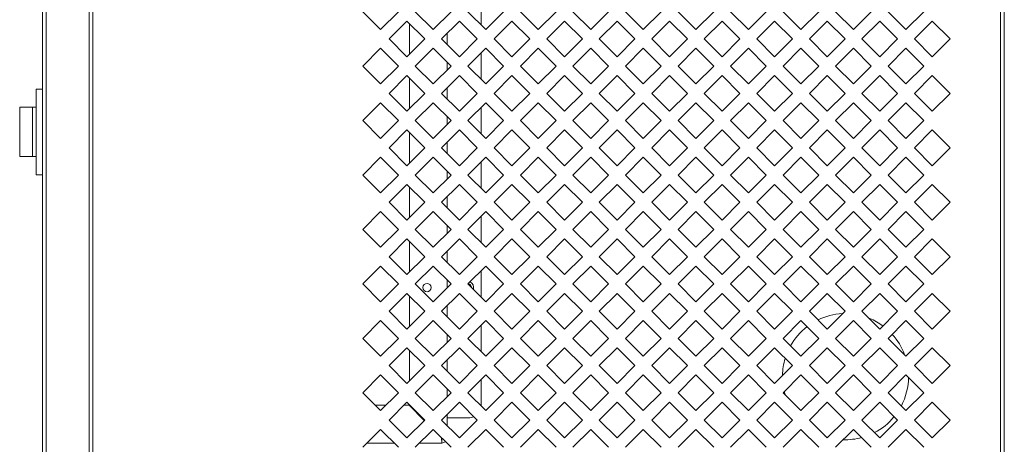
# Model space of a CAD drawing. Units: millimetres. Extents: x 47 to 378, y 125 to 249.
# Drawn here: x 131 to 151, y 223 to 231 of the extents above; entities that cross this region are included whole.
import ezdxf

# ---------------------------------------------------------------- set-up
doc = ezdxf.new("R2010")
doc.units = ezdxf.units.MM

msp = doc.modelspace()

# ---------------------------------------------------------------- linework, layer by layer
at = {"color": 7, "linetype": 'Continuous', "lineweight": 18}
for p, q in [((131.575, 208.29), (131.575, 246.079)), ((131.65, 246.079), (131.65, 208.29)), ((132.5, 207.409), (132.5, 246.079)), ((150.651, 207.409), (150.651, 246.079)), ((132.575, 208.828), (132.575, 245.329)), ((150.576, 245.329), (150.576, 208.828)), ((140.276, 231.221), (140.276, 231.749)), ((138.281, 231.132), (137.927, 231.485)), ((138.635, 231.485), (138.281, 231.132)), ((139.323, 231.132), (138.969, 231.485)), ((139.677, 231.485), (139.323, 231.132)), ((140.365, 231.132), (140.012, 231.485)), ((140.719, 231.485), (140.365, 231.132)), ((141.407, 231.132), (141.054, 231.485)), ((141.761, 231.485), (141.407, 231.132)), ((142.449, 231.132), (142.096, 231.485)), ((142.803, 231.485), (142.449, 231.132)), ((143.491, 231.132), (143.138, 231.485)), ((143.845, 231.485), (143.491, 231.132)), ((144.533, 231.132), (144.18, 231.485)), ((144.887, 231.485), (144.533, 231.132)), ((145.575, 231.132), (145.222, 231.485)), ((145.929, 231.485), (145.575, 231.132)), ((146.617, 231.132), (146.264, 231.485)), ((146.971, 231.485), (146.617, 231.132)), ((147.659, 231.132), (147.306, 231.485)), ((148.013, 231.485), (147.659, 231.132)), ((148.701, 231.132), (148.348, 231.485)), ((149.055, 231.485), (148.701, 231.132)), ((138.448, 230.946), (138.802, 231.3)), ((138.802, 231.3), (139.156, 230.946)), ((138.851, 230.641), (138.851, 231.251)), ((139.491, 230.946), (139.844, 231.3)), ((139.844, 231.3), (140.198, 230.946)), ((140.533, 230.946), (140.886, 231.3)), ((140.886, 231.3), (141.24, 230.946)), ((141.575, 230.946), (141.928, 231.3)), ((141.928, 231.3), (142.282, 230.946)), ((142.617, 230.946), (142.97, 231.3)), ((142.97, 231.3), (143.324, 230.946)), ((143.659, 230.946), (144.012, 231.3)), ((144.012, 231.3), (144.366, 230.946)), ((144.701, 230.946), (145.054, 231.3)), ((145.054, 231.3), (145.408, 230.946)), ((145.743, 230.946), (146.096, 231.3)), ((146.096, 231.3), (146.45, 230.946)), ((146.785, 230.946), (147.138, 231.3)), ((147.138, 231.3), (147.492, 230.946)), ((147.827, 230.946), (148.18, 231.3)), ((148.18, 231.3), (148.534, 230.946)), ((148.869, 230.946), (149.222, 231.3)), ((149.222, 231.3), (149.576, 230.946)), ((139.601, 230.836), (139.601, 231.056)), ((138.802, 230.592), (138.448, 230.946)), ((139.156, 230.946), (138.802, 230.592)), ((139.844, 230.592), (139.491, 230.946)), ((140.198, 230.946), (139.844, 230.592)), ((140.886, 230.592), (140.533, 230.946)), ((141.24, 230.946), (140.886, 230.592)), ((141.928, 230.592), (141.575, 230.946)), ((142.282, 230.946), (141.928, 230.592)), ((142.97, 230.592), (142.617, 230.946)), ((143.324, 230.946), (142.97, 230.592)), ((144.012, 230.592), (143.659, 230.946)), ((144.366, 230.946), (144.012, 230.592)), ((145.054, 230.592), (144.701, 230.946)), ((145.408, 230.946), (145.054, 230.592)), ((146.096, 230.592), (145.743, 230.946)), ((146.45, 230.946), (146.096, 230.592)), ((147.138, 230.592), (146.785, 230.946)), ((147.492, 230.946), (147.138, 230.592)), ((148.18, 230.592), (147.827, 230.946)), ((148.534, 230.946), (148.18, 230.592)), ((149.222, 230.592), (148.869, 230.946)), ((149.576, 230.946), (149.222, 230.592)), ((137.927, 230.406), (138.281, 230.76)), ((138.281, 230.76), (138.635, 230.406)), ((138.969, 230.406), (139.323, 230.76)), ((139.323, 230.76), (139.677, 230.406)), ((140.012, 230.406), (140.365, 230.76)), ((140.276, 230.142), (140.276, 230.67)), ((140.365, 230.76), (140.719, 230.406)), ((141.054, 230.406), (141.407, 230.76)), ((141.407, 230.76), (141.761, 230.406)), ((142.096, 230.406), (142.449, 230.76)), ((142.449, 230.76), (142.803, 230.406)), ((143.138, 230.406), (143.491, 230.76)), ((143.491, 230.76), (143.845, 230.406)), ((144.18, 230.406), (144.533, 230.76)), ((144.533, 230.76), (144.887, 230.406)), ((145.222, 230.406), (145.575, 230.76)), ((145.575, 230.76), (145.929, 230.406)), ((146.264, 230.406), (146.617, 230.76)), ((146.617, 230.76), (146.971, 230.406)), ((147.306, 230.406), (147.659, 230.76)), ((147.659, 230.76), (148.013, 230.406)), ((148.348, 230.406), (148.701, 230.76)), ((148.701, 230.76), (149.055, 230.406)), ((139.601, 230.33), (139.601, 230.482)), ((138.281, 230.053), (137.927, 230.406)), ((138.635, 230.406), (138.281, 230.053)), ((139.323, 230.053), (138.969, 230.406)), ((139.677, 230.406), (139.323, 230.053)), ((140.365, 230.053), (140.012, 230.406)), ((140.719, 230.406), (140.365, 230.053)), ((141.407, 230.053), (141.054, 230.406)), ((141.761, 230.406), (141.407, 230.053)), ((142.449, 230.053), (142.096, 230.406)), ((142.803, 230.406), (142.449, 230.053)), ((143.491, 230.053), (143.138, 230.406)), ((143.845, 230.406), (143.491, 230.053)), ((144.533, 230.053), (144.18, 230.406)), ((144.887, 230.406), (144.533, 230.053)), ((145.575, 230.053), (145.222, 230.406)), ((145.929, 230.406), (145.575, 230.053)), ((146.617, 230.053), (146.264, 230.406)), ((146.971, 230.406), (146.617, 230.053)), ((147.659, 230.053), (147.306, 230.406)), ((148.013, 230.406), (147.659, 230.053)), ((148.701, 230.053), (148.348, 230.406)), ((149.055, 230.406), (148.701, 230.053)), ((138.448, 229.867), (138.802, 230.221)), ((138.802, 230.221), (139.156, 229.867)), ((138.851, 229.562), (138.851, 230.172)), ((139.491, 229.867), (139.844, 230.221)), ((139.844, 230.221), (140.198, 229.867)), ((140.533, 229.867), (140.886, 230.221)), ((140.886, 230.221), (141.24, 229.867)), ((141.575, 229.867), (141.928, 230.221)), ((141.928, 230.221), (142.282, 229.867)), ((142.617, 229.867), (142.97, 230.221)), ((142.97, 230.221), (143.324, 229.867)), ((143.659, 229.867), (144.012, 230.221)), ((144.012, 230.221), (144.366, 229.867)), ((144.701, 229.867), (145.054, 230.221)), ((145.054, 230.221), (145.408, 229.867)), ((145.743, 229.867), (146.096, 230.221)), ((146.096, 230.221), (146.45, 229.867)), ((146.785, 229.867), (147.138, 230.221)), ((147.138, 230.221), (147.492, 229.867)), ((147.827, 229.867), (148.18, 230.221)), ((148.18, 230.221), (148.534, 229.867)), ((148.869, 229.867), (149.222, 230.221)), ((149.222, 230.221), (149.576, 229.867)), ((131.45, 228.253), (131.45, 229.953)), ((131.575, 229.953), (131.45, 229.953)), ((138.802, 229.513), (138.448, 229.867)), ((139.156, 229.867), (138.802, 229.513)), ((139.844, 229.513), (139.491, 229.867)), ((139.601, 229.757), (139.601, 229.977)), ((140.198, 229.867), (139.844, 229.513)), ((140.886, 229.513), (140.533, 229.867)), ((141.24, 229.867), (140.886, 229.513)), ((141.928, 229.513), (141.575, 229.867)), ((142.282, 229.867), (141.928, 229.513)), ((142.97, 229.513), (142.617, 229.867)), ((143.324, 229.867), (142.97, 229.513)), ((144.012, 229.513), (143.659, 229.867)), ((144.366, 229.867), (144.012, 229.513)), ((145.054, 229.513), (144.701, 229.867)), ((145.408, 229.867), (145.054, 229.513)), ((146.096, 229.513), (145.743, 229.867)), ((146.45, 229.867), (146.096, 229.513)), ((147.138, 229.513), (146.785, 229.867)), ((147.492, 229.867), (147.138, 229.513)), ((148.18, 229.513), (147.827, 229.867)), ((148.534, 229.867), (148.18, 229.513)), ((149.222, 229.513), (148.869, 229.867)), ((149.576, 229.867), (149.222, 229.513)), ((137.927, 229.327), (138.281, 229.681)), ((138.281, 229.681), (138.635, 229.327)), ((138.969, 229.327), (139.323, 229.681)), ((139.323, 229.681), (139.677, 229.327)), ((140.012, 229.327), (140.365, 229.681)), ((140.365, 229.681), (140.719, 229.327)), ((141.054, 229.327), (141.407, 229.681)), ((141.407, 229.681), (141.761, 229.327)), ((142.096, 229.327), (142.449, 229.681)), ((142.449, 229.681), (142.803, 229.327)), ((143.138, 229.327), (143.491, 229.681)), ((143.491, 229.681), (143.845, 229.327)), ((144.18, 229.327), (144.533, 229.681)), ((144.533, 229.681), (144.887, 229.327)), ((145.222, 229.327), (145.575, 229.681)), ((145.575, 229.681), (145.929, 229.327)), ((146.264, 229.327), (146.617, 229.681)), ((146.617, 229.681), (146.971, 229.327)), ((147.306, 229.327), (147.659, 229.681)), ((147.659, 229.681), (148.013, 229.327)), ((148.348, 229.327), (148.701, 229.681)), ((148.701, 229.681), (149.055, 229.327)), ((131.123, 229.591), (131.123, 228.616)), ((131.123, 229.591), (131.45, 229.591)), ((131.375, 228.616), (131.375, 229.591)), ((140.276, 229.063), (140.276, 229.591)), ((138.281, 228.974), (137.927, 229.327)), ((138.635, 229.327), (138.281, 228.974)), ((139.323, 228.974), (138.969, 229.327)), ((139.677, 229.327), (139.323, 228.974)), ((139.601, 229.251), (139.601, 229.403)), ((140.365, 228.974), (140.012, 229.327)), ((140.719, 229.327), (140.365, 228.974)), ((141.407, 228.974), (141.054, 229.327)), ((141.761, 229.327), (141.407, 228.974)), ((142.449, 228.974), (142.096, 229.327)), ((142.803, 229.327), (142.449, 228.974)), ((143.491, 228.974), (143.138, 229.327)), ((143.845, 229.327), (143.491, 228.974)), ((144.533, 228.974), (144.18, 229.327)), ((144.887, 229.327), (144.533, 228.974)), ((145.575, 228.974), (145.222, 229.327)), ((145.929, 229.327), (145.575, 228.974)), ((146.617, 228.974), (146.264, 229.327)), ((146.971, 229.327), (146.617, 228.974)), ((147.659, 228.974), (147.306, 229.327)), ((148.013, 229.327), (147.659, 228.974)), ((148.701, 228.974), (148.348, 229.327)), ((149.055, 229.327), (148.701, 228.974)), ((138.448, 228.788), (138.802, 229.141)), ((138.802, 229.141), (139.156, 228.788)), ((138.851, 228.483), (138.851, 229.093)), ((139.491, 228.788), (139.844, 229.141)), ((139.844, 229.141), (140.198, 228.788)), ((140.533, 228.788), (140.886, 229.141)), ((140.886, 229.141), (141.24, 228.788)), ((141.575, 228.788), (141.928, 229.141)), ((141.928, 229.141), (142.282, 228.788)), ((142.617, 228.788), (142.97, 229.141)), ((142.97, 229.141), (143.324, 228.788)), ((143.659, 228.788), (144.012, 229.141)), ((144.012, 229.141), (144.366, 228.788)), ((144.701, 228.788), (145.054, 229.141)), ((145.054, 229.141), (145.408, 228.788)), ((145.743, 228.788), (146.096, 229.141)), ((146.096, 229.141), (146.45, 228.788)), ((146.785, 228.788), (147.138, 229.141)), ((147.138, 229.141), (147.492, 228.788)), ((147.827, 228.788), (148.18, 229.141)), ((148.18, 229.141), (148.534, 228.788)), ((148.869, 228.788), (149.222, 229.141)), ((149.222, 229.141), (149.576, 228.788)), ((139.601, 228.678), (139.601, 228.898)), ((138.802, 228.434), (138.448, 228.788)), ((139.156, 228.788), (138.802, 228.434)), ((139.844, 228.434), (139.491, 228.788)), ((140.198, 228.788), (139.844, 228.434)), ((140.886, 228.434), (140.533, 228.788)), ((141.24, 228.788), (140.886, 228.434)), ((141.928, 228.434), (141.575, 228.788)), ((142.282, 228.788), (141.928, 228.434)), ((142.97, 228.434), (142.617, 228.788)), ((143.324, 228.788), (142.97, 228.434)), ((144.012, 228.434), (143.659, 228.788)), ((144.366, 228.788), (144.012, 228.434)), ((145.054, 228.434), (144.701, 228.788)), ((145.408, 228.788), (145.054, 228.434)), ((146.096, 228.434), (145.743, 228.788)), ((146.45, 228.788), (146.096, 228.434)), ((147.138, 228.434), (146.785, 228.788)), ((147.492, 228.788), (147.138, 228.434)), ((148.18, 228.434), (147.827, 228.788)), ((148.534, 228.788), (148.18, 228.434)), ((149.222, 228.434), (148.869, 228.788)), ((149.576, 228.788), (149.222, 228.434)), ((131.123, 228.616), (131.45, 228.616)), ((137.927, 228.248), (138.281, 228.602)), ((138.281, 228.602), (138.635, 228.248)), ((138.969, 228.248), (139.323, 228.602)), ((139.323, 228.602), (139.677, 228.248)), ((140.012, 228.248), (140.365, 228.602)), ((140.276, 227.984), (140.276, 228.512)), ((140.365, 228.602), (140.719, 228.248)), ((141.054, 228.248), (141.407, 228.602)), ((141.407, 228.602), (141.761, 228.248)), ((142.096, 228.248), (142.449, 228.602)), ((142.449, 228.602), (142.803, 228.248)), ((143.138, 228.248), (143.491, 228.602)), ((143.491, 228.602), (143.845, 228.248)), ((144.18, 228.248), (144.533, 228.602)), ((144.533, 228.602), (144.887, 228.248)), ((145.222, 228.248), (145.575, 228.602)), ((145.575, 228.602), (145.929, 228.248)), ((146.264, 228.248), (146.617, 228.602)), ((146.617, 228.602), (146.971, 228.248)), ((147.306, 228.248), (147.659, 228.602)), ((147.659, 228.602), (148.013, 228.248)), ((148.348, 228.248), (148.701, 228.602)), ((148.701, 228.602), (149.055, 228.248)), ((139.601, 228.172), (139.601, 228.324)), ((131.575, 228.253), (131.45, 228.253)), ((138.281, 227.895), (137.927, 228.248)), ((138.635, 228.248), (138.281, 227.895)), ((139.323, 227.895), (138.969, 228.248)), ((139.677, 228.248), (139.323, 227.895)), ((140.365, 227.895), (140.012, 228.248)), ((140.719, 228.248), (140.365, 227.895)), ((141.407, 227.895), (141.054, 228.248)), ((141.761, 228.248), (141.407, 227.895)), ((142.449, 227.895), (142.096, 228.248)), ((142.803, 228.248), (142.449, 227.895)), ((143.491, 227.895), (143.138, 228.248)), ((143.845, 228.248), (143.491, 227.895)), ((144.533, 227.895), (144.18, 228.248)), ((144.887, 228.248), (144.533, 227.895)), ((145.575, 227.895), (145.222, 228.248)), ((145.929, 228.248), (145.575, 227.895)), ((146.617, 227.895), (146.264, 228.248)), ((146.971, 228.248), (146.617, 227.895)), ((147.659, 227.895), (147.306, 228.248)), ((148.013, 228.248), (147.659, 227.895)), ((148.701, 227.895), (148.348, 228.248)), ((149.055, 228.248), (148.701, 227.895)), ((138.448, 227.709), (138.802, 228.062)), ((138.802, 228.062), (139.156, 227.709)), ((138.851, 227.404), (138.851, 228.014)), ((139.491, 227.709), (139.844, 228.062)), ((139.844, 228.062), (140.198, 227.709)), ((140.533, 227.709), (140.886, 228.062)), ((140.886, 228.062), (141.24, 227.709)), ((141.575, 227.709), (141.928, 228.062)), ((141.928, 228.062), (142.282, 227.709)), ((142.617, 227.709), (142.97, 228.062)), ((142.97, 228.062), (143.324, 227.709)), ((143.659, 227.709), (144.012, 228.062)), ((144.012, 228.062), (144.366, 227.709)), ((144.701, 227.709), (145.054, 228.062)), ((145.054, 228.062), (145.408, 227.709)), ((145.743, 227.709), (146.096, 228.062)), ((146.096, 228.062), (146.45, 227.709)), ((146.785, 227.709), (147.138, 228.062)), ((147.138, 228.062), (147.492, 227.709)), ((147.827, 227.709), (148.18, 228.062)), ((148.18, 228.062), (148.534, 227.709)), ((148.869, 227.709), (149.222, 228.062)), ((149.222, 228.062), (149.576, 227.709)), ((138.802, 227.355), (138.448, 227.709)), ((139.156, 227.709), (138.802, 227.355)), ((139.844, 227.355), (139.491, 227.709)), ((139.601, 227.599), (139.601, 227.819)), ((140.198, 227.709), (139.844, 227.355)), ((140.886, 227.355), (140.533, 227.709)), ((141.24, 227.709), (140.886, 227.355)), ((141.928, 227.355), (141.575, 227.709)), ((142.282, 227.709), (141.928, 227.355)), ((142.97, 227.355), (142.617, 227.709)), ((143.324, 227.709), (142.97, 227.355)), ((144.012, 227.355), (143.659, 227.709)), ((144.366, 227.709), (144.012, 227.355)), ((145.054, 227.355), (144.701, 227.709)), ((145.408, 227.709), (145.054, 227.355)), ((146.096, 227.355), (145.743, 227.709)), ((146.45, 227.709), (146.096, 227.355)), ((147.138, 227.355), (146.785, 227.709)), ((147.492, 227.709), (147.138, 227.355)), ((148.18, 227.355), (147.827, 227.709)), ((148.534, 227.709), (148.18, 227.355)), ((149.222, 227.355), (148.869, 227.709)), ((149.576, 227.709), (149.222, 227.355)), ((137.927, 227.169), (138.281, 227.523)), ((138.281, 227.523), (138.635, 227.169)), ((138.969, 227.169), (139.323, 227.523)), ((139.323, 227.523), (139.677, 227.169)), ((140.012, 227.169), (140.365, 227.523)), ((140.365, 227.523), (140.719, 227.169)), ((141.054, 227.169), (141.407, 227.523)), ((141.407, 227.523), (141.761, 227.169)), ((142.096, 227.169), (142.449, 227.523)), ((142.449, 227.523), (142.803, 227.169)), ((143.138, 227.169), (143.491, 227.523)), ((143.491, 227.523), (143.845, 227.169)), ((144.18, 227.169), (144.533, 227.523)), ((144.533, 227.523), (144.887, 227.169)), ((145.222, 227.169), (145.575, 227.523)), ((145.575, 227.523), (145.929, 227.169)), ((146.264, 227.169), (146.617, 227.523)), ((146.617, 227.523), (146.971, 227.169)), ((147.306, 227.169), (147.659, 227.523)), ((147.659, 227.523), (148.013, 227.169)), ((148.348, 227.169), (148.701, 227.523)), ((148.701, 227.523), (149.055, 227.169)), ((140.276, 226.905), (140.276, 227.433)), ((138.281, 226.816), (137.927, 227.169)), ((138.635, 227.169), (138.281, 226.816)), ((139.323, 226.816), (138.969, 227.169)), ((139.677, 227.169), (139.323, 226.816)), ((139.601, 227.093), (139.601, 227.245)), ((140.365, 226.816), (140.012, 227.169)), ((140.719, 227.169), (140.365, 226.816)), ((141.407, 226.816), (141.054, 227.169)), ((141.761, 227.169), (141.407, 226.816)), ((142.449, 226.816), (142.096, 227.169)), ((142.803, 227.169), (142.449, 226.816)), ((143.491, 226.816), (143.138, 227.169)), ((143.845, 227.169), (143.491, 226.816)), ((144.533, 226.816), (144.18, 227.169)), ((144.887, 227.169), (144.533, 226.816)), ((145.575, 226.816), (145.222, 227.169)), ((145.929, 227.169), (145.575, 226.816)), ((146.617, 226.816), (146.264, 227.169)), ((146.971, 227.169), (146.617, 226.816)), ((147.659, 226.816), (147.306, 227.169)), ((148.013, 227.169), (147.659, 226.816)), ((148.701, 226.816), (148.348, 227.169)), ((149.055, 227.169), (148.701, 226.816)), ((138.448, 226.63), (138.802, 226.983)), ((138.802, 226.983), (139.156, 226.63)), ((138.851, 226.325), (138.851, 226.935)), ((139.491, 226.63), (139.844, 226.983)), ((139.844, 226.983), (140.198, 226.63)), ((140.533, 226.63), (140.886, 226.983)), ((140.886, 226.983), (141.24, 226.63)), ((141.575, 226.63), (141.928, 226.983)), ((141.928, 226.983), (142.282, 226.63)), ((142.617, 226.63), (142.97, 226.983)), ((142.97, 226.983), (143.324, 226.63)), ((143.659, 226.63), (144.012, 226.983)), ((144.012, 226.983), (144.366, 226.63)), ((144.701, 226.63), (145.054, 226.983)), ((145.054, 226.983), (145.408, 226.63)), ((145.743, 226.63), (146.096, 226.983)), ((146.096, 226.983), (146.45, 226.63)), ((146.785, 226.63), (147.138, 226.983)), ((147.138, 226.983), (147.492, 226.63)), ((147.827, 226.63), (148.18, 226.983)), ((148.18, 226.983), (148.534, 226.63)), ((148.869, 226.63), (149.222, 226.983)), ((149.222, 226.983), (149.576, 226.63)), ((139.601, 226.52), (139.601, 226.74)), ((138.802, 226.276), (138.448, 226.63)), ((139.156, 226.63), (138.802, 226.276)), ((139.844, 226.276), (139.491, 226.63)), ((140.198, 226.63), (139.844, 226.276)), ((140.886, 226.276), (140.533, 226.63)), ((141.24, 226.63), (140.886, 226.276)), ((141.928, 226.276), (141.575, 226.63)), ((142.282, 226.63), (141.928, 226.276)), ((142.97, 226.276), (142.617, 226.63)), ((143.324, 226.63), (142.97, 226.276)), ((144.012, 226.276), (143.659, 226.63)), ((144.366, 226.63), (144.012, 226.276)), ((145.054, 226.276), (144.701, 226.63)), ((145.408, 226.63), (145.054, 226.276)), ((146.096, 226.276), (145.743, 226.63)), ((146.45, 226.63), (146.096, 226.276)), ((147.138, 226.276), (146.785, 226.63)), ((147.492, 226.63), (147.138, 226.276)), ((148.18, 226.276), (147.827, 226.63)), ((148.534, 226.63), (148.18, 226.276)), ((149.222, 226.276), (148.869, 226.63)), ((149.576, 226.63), (149.222, 226.276)), ((137.927, 226.09), (138.281, 226.444)), ((138.281, 226.444), (138.635, 226.09)), ((138.969, 226.09), (139.323, 226.444)), ((139.323, 226.444), (139.677, 226.09)), ((140.012, 226.09), (140.365, 226.444)), ((140.276, 225.826), (140.276, 226.354)), ((140.365, 226.444), (140.719, 226.09)), ((141.054, 226.09), (141.407, 226.444)), ((141.407, 226.444), (141.761, 226.09)), ((142.096, 226.09), (142.449, 226.444)), ((142.449, 226.444), (142.803, 226.09)), ((143.138, 226.09), (143.491, 226.444)), ((143.491, 226.444), (143.845, 226.09)), ((144.18, 226.09), (144.533, 226.444)), ((144.533, 226.444), (144.887, 226.09)), ((145.222, 226.09), (145.575, 226.444)), ((145.575, 226.444), (145.929, 226.09)), ((146.264, 226.09), (146.617, 226.444)), ((146.617, 226.444), (146.971, 226.09)), ((147.306, 226.09), (147.659, 226.444)), ((147.659, 226.444), (148.013, 226.09)), ((148.348, 226.09), (148.701, 226.444)), ((148.701, 226.444), (149.055, 226.09)), ((139.601, 226.014), (139.601, 226.166)), ((138.281, 225.737), (137.927, 226.09)), ((138.635, 226.09), (138.281, 225.737)), ((139.323, 225.737), (138.969, 226.09)), ((139.677, 226.09), (139.323, 225.737)), ((140.365, 225.737), (140.012, 226.09)), ((140.719, 226.09), (140.365, 225.737)), ((141.407, 225.737), (141.054, 226.09)), ((141.761, 226.09), (141.407, 225.737)), ((142.449, 225.737), (142.096, 226.09)), ((142.803, 226.09), (142.449, 225.737)), ((143.491, 225.737), (143.138, 226.09)), ((143.845, 226.09), (143.491, 225.737)), ((144.533, 225.737), (144.18, 226.09)), ((144.887, 226.09), (144.533, 225.737)), ((145.575, 225.737), (145.222, 226.09)), ((145.929, 226.09), (145.575, 225.737)), ((146.617, 225.737), (146.264, 226.09)), ((146.971, 226.09), (146.617, 225.737)), ((147.659, 225.737), (147.306, 226.09)), ((148.013, 226.09), (147.659, 225.737)), ((148.701, 225.737), (148.348, 226.09)), ((149.055, 226.09), (148.701, 225.737)), ((138.448, 225.551), (138.802, 225.904)), ((138.802, 225.904), (139.156, 225.551)), ((138.851, 225.246), (138.851, 225.856)), ((139.491, 225.551), (139.844, 225.904)), ((139.844, 225.904), (140.198, 225.551)), ((140.533, 225.551), (140.886, 225.904)), ((140.886, 225.904), (141.24, 225.551)), ((141.575, 225.551), (141.928, 225.904)), ((141.928, 225.904), (142.282, 225.551)), ((142.617, 225.551), (142.97, 225.904)), ((142.97, 225.904), (143.324, 225.551)), ((143.659, 225.551), (144.012, 225.904)), ((144.012, 225.904), (144.366, 225.551)), ((144.701, 225.551), (145.054, 225.904)), ((145.054, 225.904), (145.408, 225.551)), ((145.743, 225.551), (146.096, 225.904)), ((146.096, 225.904), (146.45, 225.551)), ((146.785, 225.551), (147.138, 225.904)), ((147.138, 225.904), (147.492, 225.551)), ((147.827, 225.551), (148.18, 225.904)), ((148.18, 225.904), (148.534, 225.551)), ((148.869, 225.551), (149.222, 225.904)), ((149.222, 225.904), (149.576, 225.551)), ((139.601, 225.441), (139.601, 225.661)), ((137.927, 225.011), (138.281, 225.365)), ((138.281, 225.365), (138.635, 225.011)), ((138.802, 225.197), (138.448, 225.551)), ((139.156, 225.551), (138.802, 225.197)), ((138.969, 225.011), (139.323, 225.365)), ((139.323, 225.365), (139.677, 225.011)), ((139.844, 225.197), (139.491, 225.551)), ((140.198, 225.551), (139.844, 225.197)), ((140.012, 225.011), (140.365, 225.365)), ((140.365, 225.365), (140.719, 225.011)), ((140.886, 225.197), (140.533, 225.551)), ((141.24, 225.551), (140.886, 225.197)), ((141.054, 225.011), (141.407, 225.365)), ((141.407, 225.365), (141.761, 225.011)), ((141.928, 225.197), (141.575, 225.551)), ((142.282, 225.551), (141.928, 225.197)), ((142.096, 225.011), (142.449, 225.365)), ((142.449, 225.365), (142.803, 225.011)), ((142.97, 225.197), (142.617, 225.551)), ((143.324, 225.551), (142.97, 225.197)), ((143.138, 225.011), (143.491, 225.365)), ((143.491, 225.365), (143.845, 225.011)), ((144.012, 225.197), (143.659, 225.551)), ((144.366, 225.551), (144.012, 225.197)), ((144.18, 225.011), (144.533, 225.365)), ((144.533, 225.365), (144.887, 225.011)), ((145.054, 225.197), (144.701, 225.551)), ((145.408, 225.551), (145.054, 225.197)), ((145.222, 225.011), (145.575, 225.365)), ((145.575, 225.365), (145.929, 225.011)), ((146.096, 225.197), (145.743, 225.551)), ((146.45, 225.551), (146.096, 225.197)), ((146.264, 225.011), (146.617, 225.365)), ((146.617, 225.365), (146.971, 225.011)), ((147.138, 225.197), (146.785, 225.551)), ((147.492, 225.551), (147.138, 225.197)), ((147.306, 225.011), (147.659, 225.365)), ((147.659, 225.365), (148.013, 225.011)), ((148.18, 225.197), (147.827, 225.551)), ((148.534, 225.551), (148.18, 225.197)), ((148.348, 225.011), (148.701, 225.365)), ((148.701, 225.365), (149.055, 225.011)), ((149.222, 225.197), (148.869, 225.551)), ((149.576, 225.551), (149.222, 225.197)), ((140.276, 224.747), (140.276, 225.275)), ((138.281, 224.658), (137.927, 225.011)), ((138.635, 225.011), (138.281, 224.658)), ((139.323, 224.658), (138.969, 225.011)), ((139.677, 225.011), (139.323, 224.658)), ((139.601, 224.935), (139.601, 225.087)), ((140.365, 224.658), (140.012, 225.011)), ((140.719, 225.011), (140.365, 224.658)), ((141.407, 224.658), (141.054, 225.011)), ((141.761, 225.011), (141.407, 224.658)), ((142.449, 224.658), (142.096, 225.011)), ((142.803, 225.011), (142.449, 224.658)), ((143.491, 224.658), (143.138, 225.011)), ((143.845, 225.011), (143.491, 224.658)), ((144.533, 224.658), (144.18, 225.011)), ((144.887, 225.011), (144.533, 224.658)), ((145.575, 224.658), (145.222, 225.011)), ((145.929, 225.011), (145.575, 224.658)), ((146.617, 224.658), (146.264, 225.011)), ((146.971, 225.011), (146.617, 224.658)), ((147.659, 224.658), (147.306, 225.011)), ((148.013, 225.011), (147.659, 224.658)), ((148.701, 224.658), (148.348, 225.011)), ((149.055, 225.011), (148.701, 224.658)), ((138.448, 224.472), (138.802, 224.825)), ((138.802, 224.825), (139.156, 224.472)), ((138.851, 224.167), (138.851, 224.777)), ((139.491, 224.472), (139.844, 224.825)), ((139.844, 224.825), (140.198, 224.472)), ((140.533, 224.472), (140.886, 224.825)), ((140.886, 224.825), (141.24, 224.472)), ((141.575, 224.472), (141.928, 224.825)), ((141.928, 224.825), (142.282, 224.472)), ((142.617, 224.472), (142.97, 224.825)), ((142.97, 224.825), (143.324, 224.472)), ((143.659, 224.472), (144.012, 224.825)), ((144.012, 224.825), (144.366, 224.472)), ((144.701, 224.472), (145.054, 224.825)), ((145.054, 224.825), (145.408, 224.472)), ((145.743, 224.472), (146.096, 224.825)), ((146.096, 224.825), (146.45, 224.472)), ((146.785, 224.472), (147.138, 224.825)), ((147.138, 224.825), (147.492, 224.472)), ((147.827, 224.472), (148.18, 224.825)), ((148.18, 224.825), (148.534, 224.472)), ((148.869, 224.472), (149.222, 224.825)), ((149.222, 224.825), (149.576, 224.472)), ((139.601, 224.362), (139.601, 224.582)), ((138.802, 224.118), (138.448, 224.472)), ((139.156, 224.472), (138.802, 224.118)), ((139.844, 224.118), (139.491, 224.472)), ((140.198, 224.472), (139.844, 224.118)), ((140.886, 224.118), (140.533, 224.472)), ((141.24, 224.472), (140.886, 224.118)), ((141.928, 224.118), (141.575, 224.472)), ((142.282, 224.472), (141.928, 224.118)), ((142.97, 224.118), (142.617, 224.472)), ((143.324, 224.472), (142.97, 224.118)), ((144.012, 224.118), (143.659, 224.472)), ((144.366, 224.472), (144.012, 224.118)), ((145.054, 224.118), (144.701, 224.472)), ((145.408, 224.472), (145.054, 224.118)), ((146.096, 224.118), (145.743, 224.472)), ((146.45, 224.472), (146.096, 224.118)), ((147.138, 224.118), (146.785, 224.472)), ((147.492, 224.472), (147.138, 224.118)), ((148.18, 224.118), (147.827, 224.472)), ((148.534, 224.472), (148.18, 224.118)), ((149.222, 224.118), (148.869, 224.472)), ((149.576, 224.472), (149.222, 224.118)), ((137.927, 223.932), (138.281, 224.286)), ((138.281, 224.286), (138.635, 223.932)), ((138.969, 223.932), (139.323, 224.286)), ((139.323, 224.286), (139.677, 223.932)), ((140.012, 223.932), (140.365, 224.286)), ((140.276, 223.688), (140.276, 224.196)), ((140.365, 224.286), (140.719, 223.932)), ((141.054, 223.932), (141.407, 224.286)), ((141.407, 224.286), (141.761, 223.932)), ((142.096, 223.932), (142.449, 224.286)), ((142.449, 224.286), (142.803, 223.932)), ((143.138, 223.932), (143.491, 224.286)), ((143.491, 224.286), (143.845, 223.932)), ((144.18, 223.932), (144.533, 224.286)), ((144.533, 224.286), (144.887, 223.932)), ((145.222, 223.932), (145.575, 224.286)), ((145.575, 224.286), (145.929, 223.932)), ((146.264, 223.932), (146.617, 224.286)), ((146.617, 224.286), (146.971, 223.932)), ((147.306, 223.932), (147.659, 224.286)), ((147.659, 224.286), (148.013, 223.932)), ((148.348, 223.932), (148.701, 224.286)), ((148.701, 224.286), (149.055, 223.932)), ((139.601, 223.856), (139.601, 224.008)), ((138.281, 223.579), (137.927, 223.932)), ((138.635, 223.932), (138.281, 223.579)), ((139.323, 223.579), (138.969, 223.932)), ((139.677, 223.932), (139.323, 223.579)), ((140.365, 223.579), (140.012, 223.932)), ((140.719, 223.932), (140.365, 223.579)), ((141.407, 223.579), (141.054, 223.932)), ((141.761, 223.932), (141.407, 223.579)), ((142.449, 223.579), (142.096, 223.932)), ((142.803, 223.932), (142.449, 223.579)), ((143.491, 223.579), (143.138, 223.932)), ((143.845, 223.932), (143.491, 223.579)), ((144.533, 223.579), (144.18, 223.932)), ((144.887, 223.932), (144.533, 223.579)), ((145.575, 223.579), (145.222, 223.932)), ((145.929, 223.932), (145.575, 223.579)), ((146.617, 223.579), (146.264, 223.932)), ((146.971, 223.932), (146.617, 223.579)), ((147.659, 223.579), (147.306, 223.932)), ((148.013, 223.932), (147.659, 223.579)), ((148.701, 223.579), (148.348, 223.932)), ((149.055, 223.932), (148.701, 223.579)), ((138.171, 223.688), (138.391, 223.688)), ((138.448, 223.393), (138.802, 223.746)), ((138.744, 223.688), (138.844, 223.688)), ((138.802, 223.746), (139.156, 223.393)), ((139.147, 223.384), (138.844, 223.688)), ((139.491, 223.393), (139.844, 223.746)), ((139.844, 223.746), (140.198, 223.393)), ((140.533, 223.393), (140.886, 223.746)), ((140.886, 223.746), (141.24, 223.393)), ((141.575, 223.393), (141.928, 223.746)), ((141.928, 223.746), (142.282, 223.393)), ((142.617, 223.393), (142.97, 223.746)), ((142.97, 223.746), (143.324, 223.393)), ((143.659, 223.393), (144.012, 223.746)), ((144.012, 223.746), (144.366, 223.393)), ((144.701, 223.393), (145.054, 223.746)), ((145.054, 223.746), (145.408, 223.393)), ((145.743, 223.393), (146.096, 223.746)), ((146.096, 223.746), (146.45, 223.393)), ((146.785, 223.393), (147.138, 223.746)), ((147.138, 223.746), (147.492, 223.393)), ((147.827, 223.393), (148.18, 223.746)), ((148.18, 223.746), (148.534, 223.393)), ((148.869, 223.393), (149.222, 223.746)), ((149.222, 223.746), (149.576, 223.393)), ((139.601, 223.283), (139.601, 223.503)), ((139.601, 223.438), (140.026, 223.438)), ((138.802, 223.039), (138.448, 223.393)), ((139.156, 223.393), (138.802, 223.039)), ((139.844, 223.039), (139.491, 223.393)), ((140.198, 223.393), (139.844, 223.039)), ((140.886, 223.039), (140.533, 223.393)), ((141.24, 223.393), (140.886, 223.039)), ((141.928, 223.039), (141.575, 223.393)), ((142.282, 223.393), (141.928, 223.039)), ((142.97, 223.039), (142.617, 223.393)), ((143.324, 223.393), (142.97, 223.039)), ((144.012, 223.039), (143.659, 223.393)), ((144.366, 223.393), (144.012, 223.039)), ((145.054, 223.039), (144.701, 223.393)), ((145.408, 223.393), (145.054, 223.039)), ((146.096, 223.039), (145.743, 223.393)), ((146.45, 223.393), (146.096, 223.039)), ((147.138, 223.039), (146.785, 223.393)), ((147.492, 223.393), (147.138, 223.039)), ((148.18, 223.039), (147.827, 223.393)), ((148.534, 223.393), (148.18, 223.039)), ((149.222, 223.039), (148.869, 223.393)), ((149.576, 223.393), (149.222, 223.039)), ((137.927, 222.853), (138.281, 223.207)), ((138.281, 223.207), (138.635, 222.853)), ((138.969, 222.853), (139.323, 223.207)), ((139.323, 223.207), (139.677, 222.853)), ((139.49, 223.012), (139.489, 223.043)), ((139.496, 223.013), (139.493, 223.018)), ((140.012, 222.853), (140.365, 223.207)), ((140.365, 223.207), (140.719, 222.853)), ((141.054, 222.853), (141.407, 223.207)), ((141.407, 223.207), (141.761, 222.853)), ((142.096, 222.853), (142.449, 223.207)), ((142.449, 223.207), (142.803, 222.853)), ((143.138, 222.853), (143.491, 223.207)), ((143.491, 223.207), (143.845, 222.853)), ((144.18, 222.853), (144.533, 223.207)), ((144.533, 223.207), (144.887, 222.853)), ((145.222, 222.853), (145.575, 223.207)), ((145.575, 223.207), (145.929, 222.853)), ((146.264, 222.853), (146.617, 223.207)), ((146.617, 223.207), (146.971, 222.853)), ((147.306, 222.853), (147.659, 223.207)), ((147.659, 223.207), (148.013, 222.853)), ((148.348, 222.853), (148.701, 223.207)), ((148.701, 223.207), (149.055, 222.853)), ((138.013, 222.938), (138.549, 222.938)), ((139.055, 222.938), (139.496, 222.938)), ((139.49, 223.003), (139.49, 223.012)), ((139.496, 222.938), (139.496, 223.013))]:
    msp.add_line(p, q, dxfattribs=at)
msp.add_circle((139.201, 226.018), 0.0825, dxfattribs=at)
for centre, radius, start, end in [((139.996, 226.018), 0.085, 3.4213, 73.2247), ((139.996, 226.018), 0.13, 343.907, 62.9732), ((147.501, 224.253), 1.25, 93.0226, 115.7173), ((147.501, 224.253), 1.25, 53.656, 67.375), ((147.501, 224.253), 1.25, 127.5575, 150.8391), ((147.501, 224.253), 1.25, 20.3491, 42.0893), ((147.501, 224.253), 1.25, 163.2701, 178.6849), ((147.501, 224.253), 1.25, 332.4341, 359.625), ((147.501, 224.253), 1.25, 193.5382, 197.4186), ((140.026, 223.688), 0.25, 355.8387, 0), ((140.026, 223.688), 0.25, 270, 294.3298), ((147.501, 224.253), 1.25, 297.3776, 320.3288), ((139.496, 223.043), 0.03, 270, 302.4869), ((147.501, 224.253), 1.25, 251.1154, 253.4453), ((147.501, 224.253), 1.25, 268.1117, 284.7861), ((139.496, 223.043), 0.105, 270, 311.4506)]:
    msp.add_arc(centre, radius, start, end, dxfattribs=at)
at = {"color": 5, "linetype": 'Continuous', "lineweight": 0}
msp.add_open_spline([(139.496, 222.938), (139.49, 222.938), (139.498, 222.973), (139.491, 222.987), (139.49, 223.003)], degree=3, knots=[0, 0, 0, 0, 0.275029, 1, 1, 1, 1], dxfattribs=at)

doc.saveas('drawing.dxf')
